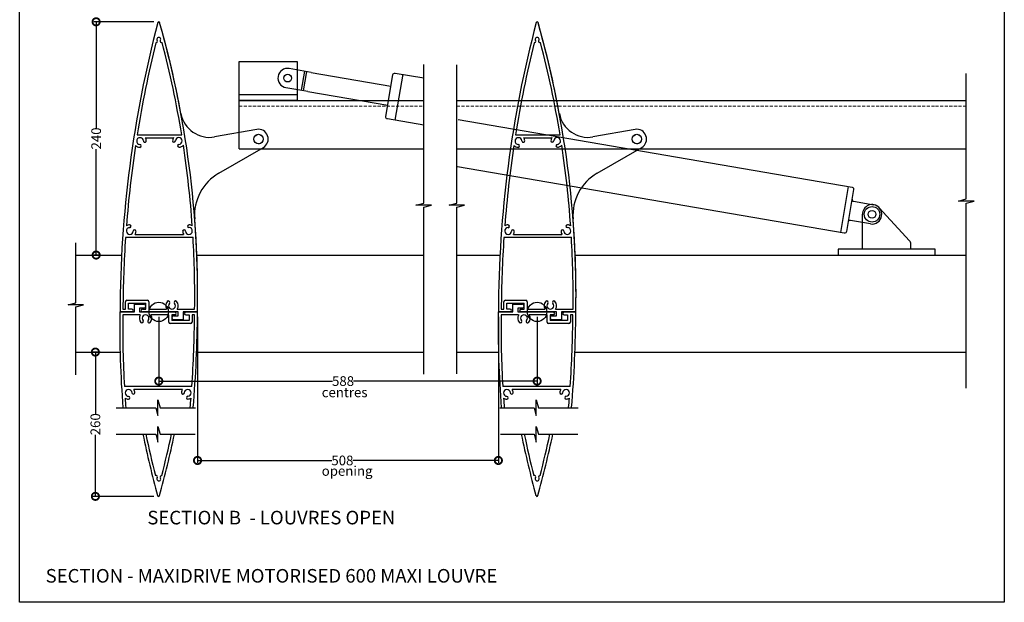
# Model space of a CAD drawing. Units: millimetres. Extents: x 28901 to 29916, y -295 to 987.
# Drawn here: x 28901 to 29916, y -295 to 305 of the extents above; entities that cross this region are included whole.
import ezdxf

# ---------------------------------------------------------------- set-up
doc = ezdxf.new("R2010")
doc.units = ezdxf.units.MM
doc.header["$MEASUREMENT"] = 0
doc.linetypes.add('HIDDEN2', pattern=[4.7625, 3.175, -1.5875])
for name, color, linetype in [('Annotation', 7, 'Continuous'), ('Dimensions', 7, 'Continuous'), ('Template heading', 7, 'Continuous')]:
    doc.layers.add(name, color=color, linetype=linetype)
doc.styles.get("Standard").update_dxf_attribs({"font": 'GIL_____.TTF', "height": 2})
doc.dimstyles.get("Standard").update_dxf_attribs({"dimtxt": 2, "dimasz": 3, "dimexe": 0.5, "dimexo": 1, "dimgap": 0.09, "dimtad": 0, "dimdec": 0, "dimzin": 0, "dimdsep": 46, "dimtxsty": 'Standard', "dimblk": 'DOTSMALL', "dimcen": 0.09, "dimclrd": 256, "dimclre": 256, "dimclrt": 256, "dimadec": 4, "dimazin": 0, "dimtfac": 1, "dimtdec": 0, "dimtofl": 0, "dimtmove": 0, "dimatfit": 3, "dimfxl": 1, "dimtolj": 1, "dimtzin": 0, "dimlwd": -1, "dimarcsym": 0})

# ---------------------------------------------------------------- blocks, each defined once
blk = doc.blocks.new('_DotSmall')
at = {"color": 0, "linetype": 'ByBlock', "const_width": 0.5}
blk.add_lwpolyline([(-0.0625, 0, 1), (0.0625, 0, 1)], format="xyb", close=True, dxfattribs=at)
blk = doc.blocks.new('*D273')
at = {"layer": 'Defpoints', "color": 0, "transparency": 16777216}
for p in [(28978.6, -37.2), (28988.7, -37.2), (29043.8, -185.9)]:
    blk.add_point(p, dxfattribs=at)
at = {"layer": 'Dimensions', "lineweight": -2, "transparency": 16777216}
for p, q in [((28983.7, -37.2), (28976.1, -37.2)), ((29038.8, -185.9), (28976.1, -185.9))]:
    blk.add_line(p, q, dxfattribs=at)
at = {"layer": 'Dimensions', "transparency": 16777216}
for p, q in [((28978.6, -37.2), (28978.6, -100.7)), ((28978.6, -185.9), (28978.6, -122.5))]:
    blk.add_line(p, q, dxfattribs=at)
at = {"layer": 'Dimensions', "transparency": 16777216, "xscale": 15, "yscale": 15, "zscale": 15}
for p, rotation in [((28978.6, -37.2), 90), ((28978.6, -185.9), 270)]:
    blk.add_blockref('_DotSmall', p, dxfattribs=dict(at, rotation=rotation))
at = {"layer": 'Dimensions', "transparency": 16777216, "insert": (28978.6, -111.6), "char_height": 10, "attachment_point": 5, "rotation": 90}
blk.add_mtext('\\A1;260', dxfattribs=at)
blk = doc.blocks.new('*D274')
at = {"layer": 'Defpoints', "color": 0, "transparency": 16777216}
for p in [(28979.4, 303.2), (29043.9, 303.2), (28986.9, 62.8)]:
    blk.add_point(p, dxfattribs=at)
at = {"layer": 'Dimensions', "lineweight": -2, "transparency": 16777216}
for p, q in [((29038.9, 303.2), (28976.9, 303.2)), ((28981.9, 62.8), (28976.9, 62.8))]:
    blk.add_line(p, q, dxfattribs=at)
at = {"layer": 'Dimensions', "transparency": 16777216}
for p, q in [((28979.4, 303.2), (28979.4, 193.9)), ((28979.4, 62.8), (28979.4, 172.1))]:
    blk.add_line(p, q, dxfattribs=at)
at = {"layer": 'Dimensions', "transparency": 16777216, "xscale": 15, "yscale": 15, "zscale": 15}
for p, rotation in [((28979.4, 303.2), 90), ((28979.4, 62.8), 270)]:
    blk.add_blockref('_DotSmall', p, dxfattribs=dict(at, rotation=rotation))
at = {"layer": 'Dimensions', "transparency": 16777216, "insert": (28979.4, 183), "char_height": 10, "attachment_point": 5, "rotation": 90}
blk.add_mtext('\\A1;240', dxfattribs=at)
blk = doc.blocks.new('*D275')
at = {"layer": 'Defpoints', "color": 0, "transparency": 16777216}
for p in [(29044, 4.2), (29434.3, 4.2), (29434.3, -67.1)]:
    blk.add_point(p, dxfattribs=at)
at = {"layer": 'Dimensions', "lineweight": -2, "transparency": 16777216}
for p, q in [((29044, -0.8), (29044, -69.6)), ((29434.3, -0.8), (29434.3, -69.6))]:
    blk.add_line(p, q, dxfattribs=at)
at = {"layer": 'Dimensions', "transparency": 16777216}
for p, q in [((29044, -67.1), (29223.3, -67.1)), ((29434.3, -67.1), (29244.9, -67.1))]:
    blk.add_line(p, q, dxfattribs=at)
at = {"layer": 'Dimensions', "transparency": 16777216, "xscale": 15, "yscale": 15, "zscale": 15, "rotation": 180}
blk.add_blockref('_DotSmall', (29044, -67.1), dxfattribs=at)
at = {"layer": 'Dimensions', "transparency": 16777216, "xscale": 15, "yscale": 15, "zscale": 15}
blk.add_blockref('_DotSmall', (29434.3, -67.1), dxfattribs=at)
at = {"layer": 'Dimensions', "transparency": 16777216, "insert": (29234.1, -67.1), "char_height": 10, "attachment_point": 5}
blk.add_mtext('\\A1;588', dxfattribs=at)
blk = doc.blocks.new('*D276')
at = {"layer": 'Defpoints', "color": 0, "transparency": 16777216}
for p in [(29084, 4.2), (29394.3, 4.2), (29394.3, -148.9)]:
    blk.add_point(p, dxfattribs=at)
at = {"layer": 'Dimensions', "lineweight": -2, "transparency": 16777216}
for p, q in [((29084, -0.8), (29084, -151.4)), ((29394.3, -0.8), (29394.3, -151.4))]:
    blk.add_line(p, q, dxfattribs=at)
at = {"layer": 'Dimensions', "transparency": 16777216}
for p, q in [((29084, -148.9), (29222.6, -148.9)), ((29394.3, -148.9), (29244.1, -148.9))]:
    blk.add_line(p, q, dxfattribs=at)
at = {"layer": 'Dimensions', "transparency": 16777216, "xscale": 15, "yscale": 15, "zscale": 15, "rotation": 180}
blk.add_blockref('_DotSmall', (29084, -148.9), dxfattribs=at)
at = {"layer": 'Dimensions', "transparency": 16777216, "xscale": 15, "yscale": 15, "zscale": 15}
blk.add_blockref('_DotSmall', (29394.3, -148.9), dxfattribs=at)
at = {"layer": 'Dimensions', "transparency": 16777216, "insert": (29233.4, -148.9), "char_height": 10, "attachment_point": 5}
blk.add_mtext('\\A1;508', dxfattribs=at)

msp = doc.modelspace()

# ---------------------------------------------------------------- linework, layer by layer
for p, q in [((29021.7, 186.8), (29067.7, 186.8)), ((29030.1, 183.8), (29059.2, 183.8)), ((29145.1, 192.2), (29101.6, 184.6)), ((29412, 186.8), (29458, 186.8)), ((29420.4, 183.8), (29449.5, 183.8)), ((29535.4, 192.2), (29491.9, 184.6)), ((29105.9, 147.2), (29151.9, 173.7)), ((29496.2, 147.2), (29542.2, 173.7)), ((29019.5, 84.1), (29069.6, 84.1)), ((29409.8, 84.1), (29459.9, 84.1)), ((29009.7, 81.1), (29079.4, 81.1)), ((29400, 81.1), (29469.7, 81.1)), ((29009.7, 7.2), (29009.7, 14.7)), ((29011.2, 16.2), (29032.2, 16.2)), ((29012.7, 13.2), (29030.7, 13.2)), ((29012.7, 7.2), (29012.7, 13.2)), ((29019, 4.2), (29019, 12.2)), ((29019, 12.2), (29028.5, 12.2)), ((29030.7, 7.2), (29030.7, 13.2)), ((29033.7, 14.7), (29033.7, 7.2)), ((29400, 7.2), (29400, 14.7)), ((29401.5, 16.2), (29422.5, 16.2)), ((29403, 13.2), (29421, 13.2)), ((29403, 7.2), (29403, 13.2)), ((29409.3, 4.2), (29409.3, 12.2)), ((29409.3, 12.2), (29418.8, 12.2)), ((29421, 7.2), (29421, 13.2)), ((29424, 14.7), (29424, 7.2)), ((29004, 4.2), (29019, 4.2)), ((29016.2, 4.2), (29004, 4.2)), ((29024.9, 1.2), (29006.9, 1.2)), ((29007, 7.2), (29009.7, 7.2)), ((29016.2, 7.2), (29012.7, 7.2)), ((29028.5, 8.2), (29024, 8.2)), ((29024, 8.2), (29024, 4.2)), ((29024, 4.2), (29060.6, 4.2)), ((29027.4, 7.2), (29030.7, 7.2)), ((29064, 4.2), (29027.4, 4.2)), ((29033.7, 7.2), (29052.1, 7.2)), ((29054.3, 1.2), (29035.8, 1.2)), ((29054.3, -6.3), (29054.3, 1.2)), ((29060.6, 1.2), (29057.3, 1.2)), ((29057.3, 1.2), (29057.3, -4.8)), ((29059.5, 0.2), (29064, 0.2)), ((29063, 7.2), (29081, 7.2)), ((29064, 0.2), (29064, 4.2)), ((29084, 4.2), (29069, 4.2)), ((29069, 4.2), (29069, -3.8)), ((29071.8, 4.2), (29084, 4.2)), ((29071.8, 1.2), (29075.3, 1.2)), ((29075.3, 1.2), (29075.3, -4.8)), ((29080.9, 1.2), (29078.3, 1.2)), ((29078.3, 1.2), (29078.3, -6.3)), ((29394.3, 4.2), (29409.3, 4.2)), ((29406.5, 4.2), (29394.3, 4.2)), ((29415.2, 1.2), (29397.2, 1.2)), ((29397.3, 7.2), (29400, 7.2)), ((29406.5, 7.2), (29403, 7.2)), ((29418.8, 8.2), (29414.3, 8.2)), ((29414.3, 8.2), (29414.3, 4.2)), ((29414.3, 4.2), (29450.9, 4.2)), ((29417.7, 7.2), (29421, 7.2)), ((29454.3, 4.2), (29417.7, 4.2)), ((29424, 7.2), (29442.4, 7.2)), ((29444.6, 1.2), (29426.1, 1.2)), ((29444.6, -6.3), (29444.6, 1.2)), ((29450.9, 1.2), (29447.6, 1.2)), ((29447.6, 1.2), (29447.6, -4.8)), ((29449.8, 0.2), (29454.3, 0.2)), ((29453.3, 7.2), (29471.3, 7.2)), ((29454.3, 0.2), (29454.3, 4.2)), ((29474.3, 4.2), (29459.3, 4.2)), ((29459.3, 4.2), (29459.3, -3.8)), ((29462.1, 4.2), (29474.3, 4.2)), ((29462.1, 1.2), (29465.6, 1.2)), ((29465.6, 1.2), (29465.6, -4.8)), ((29471.2, 1.2), (29468.6, 1.2)), ((29468.6, 1.2), (29468.6, -6.3)), ((29076.8, -7.8), (29055.8, -7.8)), ((29075.3, -4.8), (29057.3, -4.8)), ((29069, -3.8), (29059.5, -3.8)), ((29467.1, -7.8), (29446.1, -7.8)), ((29465.6, -4.8), (29447.6, -4.8)), ((29459.3, -3.8), (29449.8, -3.8)), ((29078.2, -72.8), (29008.6, -72.8)), ((29068.4, -75.8), (29018.3, -75.8)), ((29468.5, -72.8), (29398.9, -72.8)), ((29458.7, -75.8), (29408.6, -75.8))]:
    msp.add_line(p, q)
at = {"color": 11, "true_color": 0xf27172}
for p, q in [((29760.8, 118.2), (29781.5, 114.6)), ((29778.1, 94.9), (29757.4, 98.5))]:
    msp.add_line(p, q, dxfattribs=at)
for points in [[(29126.9, 222.2), (29126.9, 262.2), (29186.9, 262.2), (29186.9, 222.2), (29126.9, 222.2), (29126.9, 228.2), (29186.9, 228.2)], [(29317.3, -60.1), (29317.3, 112), (29325.3, 114.2), (29309.3, 114.2), (29317.3, 116.3), (29317.3, 259.2)], [(29351.5, -59.5), (29351.5, 112), (29359.5, 114.2), (29343.5, 114.2), (29351.5, 116.3), (29351.5, 258.7)], [(29877, -74.5), (29877, 116.3), (29885, 118.4), (29869, 118.4), (29877, 120.6), (29877, 249.8)], [(29351.5, 222.2), (29517.2, 222.2)], [(29845.2, 222.2), (29877, 222.2)], [(29351.5, 172.2), (29517.2, 172.2)], [(29845.2, 172.2), (29877, 172.2)], [(29769.8, 68.8), (29769.8, 104.8)], [(28958.5, -60.6), (28958.5, 9.4), (28966.5, 11.5), (28950.5, 11.5), (28958.5, 13.7), (28958.5, 75.4)], [(29744.8, 62.8), (29844.8, 62.8), (29844.8, 68.8), (29744.8, 68.8), (29744.8, 62.8)], [(28999.9, -94.5), (29041, -94.5), (29043.1, -102.5), (29043.1, -86.5), (29045.3, -94.5), (29082, -94.5)], [(29395.9, -94.5), (29431.3, -94.5), (29433.4, -102.5), (29433.4, -86.5), (29435.6, -94.5), (29476.5, -94.5)], [(28999.9, -121.9), (29041, -121.9), (29043.1, -129.9), (29043.1, -113.9), (29045.3, -121.9), (29081.4, -121.9)], [(29396.5, -121.9), (29431.3, -121.9), (29433.4, -129.9), (29433.4, -113.9), (29435.6, -121.9), (29476.2, -121.9)]]:
    msp.add_lwpolyline(points)
for points in [[(29201.2, 251.1), (29178.6, 255)], [(29194.3, 252.3), (29190.9, 232.6)], [(29196.3, 252), (29192.9, 232.2)], [(29201.2, 251.1), (29283.5, 237)], [(29295.8, 249.1), (29287.6, 201.8)], [(29197.8, 231.4), (29175.2, 235.3)], [(29197.8, 231.4), (29280.2, 217.2)], [(29755.3, 133.3), (29747.1, 86)]]:
    msp.add_lwpolyline(points, dxfattribs=at)
for points in [[(29317.3, 196.7), (29279.8, 203.1, -0.414214), (29278.1, 205.4), (29285.6, 248.8, -0.414214), (29287.9, 250.4), (29317.3, 245.4)], [(29352.9, 202.5), (29759.2, 132.7, -0.414214), (29760.8, 130.3), (29753.4, 87, -0.414214), (29751.1, 85.4), (29352.2, 153.9)]]:
    msp.add_lwpolyline(points, format="xyb", dxfattribs=at)
at = {"flags": 128}
for points in [[(29126.9, 222.2), (29317.3, 222.2)], [(29126.9, 172.2), (29126.9, 222.2)], [(29517.2, 222.2), (29845.2, 222.2)], [(29126.9, 172.2), (29317.3, 172.2)], [(29517.2, 172.2), (29845.2, 172.2)]]:
    msp.add_lwpolyline(points, dxfattribs=at)
at = {"linetype": 'HIDDEN2', "lineweight": 5, "flags": 128}
for points in [[(29126.9, 216.2), (29317.3, 216.2)], [(29517.2, 216.2), (29845.2, 216.2)]]:
    msp.add_lwpolyline(points, dxfattribs=at)
at = {"linetype": 'HIDDEN2', "lineweight": 5}
for points in [[(29351.5, 216.2), (29517.2, 216.2)], [(29845.2, 216.2), (29877, 216.2)]]:
    msp.add_lwpolyline(points, dxfattribs=at)
msp.add_lwpolyline([(29819.8, 68.8), (29819.8, 74.2, 0.188417), (29818.5, 77.6), (29787.1, 111.5)], format="xyb")
at = {"color": 152, "true_color": 0x2776bb, "flags": 128}
for points in [[(28958.5, 62.8), (29005.6, 62.8)], [(29083.3, 62.8), (29317.3, 62.8)], [(29351.5, 62.8), (29395.9, 62.8)], [(29473.6, 62.8), (29877, 62.8)], [(28958.5, -37.2), (29004.1, -37.2)], [(29083.1, -37.2), (29317.3, -37.2)], [(29351.5, -37.2), (29394.4, -37.2)], [(29473.4, -37.2), (29877, -37.2)]]:
    msp.add_lwpolyline(points, dxfattribs=at)
at = {"color": 11, "true_color": 0xf27172}
for centre in [(29176.9, 245.2), (29779.8, 104.8)]:
    msp.add_circle(centre, 4, dxfattribs=at)
for centre, radius in [((29176.9, 245.2), 4), ((29146.9, 182.4), 4.85), ((29537.2, 182.4), 4.85), ((29779.8, 104.8), 8), ((29779.8, 104.8), 4)]:
    msp.add_circle(centre, radius)
at = {"linetype": 'HIDDEN2', "lineweight": 5}
for centre in [(29146.9, 182.4), (29537.2, 182.4)]:
    msp.add_circle(centre, 4.85, dxfattribs=at)
for centre, radius, start, end in [((30190.7, 0.5), 1186.7, 165.2631, 179.825), ((29044, 302.2), 1, 15.8755, 165.2631), ((28056.8, 21.4), 1027.3, 359.0376, 15.8755), ((28056.8, 21.4), 1027.3, 10.501, 15.8755), ((30581, 0.5), 1186.7, 165.2631, 179.825), ((29434.3, 302.2), 1, 15.8755, 165.2631), ((28447.1, 21.4), 1027.3, 359.0376, 15.8755), ((28447.1, 21.4), 1027.3, 10.501, 15.8755), ((29044, 285.2), 2, 325.3769, 214.6231), ((29434.3, 285.2), 2, 325.3769, 214.6231), ((30190.7, 0.5), 1183.7, 166.2598, 170.9461), ((29041.1, 283.2), 1.5, 260.3951, 34.6231), ((29046.8, 283.2), 1.5, 145.3769, 294.2349), ((28056.8, 21.4), 1024.3, 9.2922, 14.7267), ((30581, 0.5), 1183.7, 166.2598, 170.9461), ((29431.4, 283.2), 1.5, 260.3951, 34.6231), ((29437.1, 283.2), 1.5, 145.3769, 294.2349), ((28447.1, 21.4), 1024.3, 9.2922, 14.7267), ((29096.4, 214.1), 30, 190.501, 280), ((29486.7, 214.1), 30, 190.501, 280), ((29024.7, 180.3), 3.5, 2.2465, 267.7535), ((29024.7, 180.3), 6.45, 2.2465, 32.8632), ((29064.7, 180.4), 6.45, 147.664, 177.7535), ((29064.7, 180.4), 3.5, 272.2465, 177.7535), ((29146.9, 182.4), 10, 300, 100), ((29415, 180.3), 3.5, 2.2465, 267.7535), ((29415, 180.3), 6.45, 2.2465, 32.8632), ((29455, 180.4), 6.45, 147.664, 177.7535), ((29455, 180.4), 3.5, 272.2465, 177.7535), ((29537.2, 182.4), 10, 300, 100), ((30190.7, 0.5), 1183.7, 171.4822, 175.5209), ((29024.7, 180.3), 6.45, 223.5953, 267.7535), ((29024.5, 175.3), 1.47, 267.7535, 87.7535), ((29029.6, 180.5), 1.48, 182.2465, 2.2465), ((29059.7, 180.6), 1.47, 177.7535, 357.7535), ((29064.9, 175.4), 1.47, 92.2465, 272.2465), ((29064.7, 180.4), 6.45, 272.2465, 316.5821), ((28056.8, 21.4), 1024.3, 4.0073, 8.6758), ((30581, 0.5), 1183.7, 171.4822, 175.5209), ((29415, 180.3), 6.45, 223.5953, 267.7535), ((29414.8, 175.3), 1.47, 267.7535, 87.7535), ((29420, 180.5), 1.48, 182.2465, 2.2465), ((29450, 180.6), 1.47, 177.7535, 357.7535), ((29455.2, 175.4), 1.47, 92.2465, 272.2465), ((29455, 180.4), 6.45, 272.2465, 316.5821), ((28447.1, 21.4), 1024.3, 4.0073, 8.6758), ((29130.9, 103.9), 50, 120, 184.3922), ((29521.2, 103.9), 50, 120, 184.3922), ((29779.8, 104.8), 10, 42.6816, 180), ((29014.1, 87.6), 6.45, 92.2465, 122.849), ((29013.9, 92.5), 1.47, 272.2465, 92.2465), ((29075.2, 92.6), 1.48, 87.7535, 267.7535), ((29075.1, 87.6), 6.45, 56.6598, 87.7535), ((28056.8, 21.4), 1027.3, 359.0376, 4.3922), ((29404.4, 87.6), 6.45, 92.2465, 122.849), ((29404.2, 92.5), 1.47, 272.2465, 92.2465), ((29465.5, 92.6), 1.48, 87.7535, 267.7535), ((29465.4, 87.6), 6.45, 56.6598, 87.7535), ((28447.1, 21.4), 1027.3, 359.0376, 4.3922), ((29014.1, 87.6), 3.5, 92.2465, 357.7535), ((29019, 87.4), 1.47, 357.7535, 177.7535), ((29014.1, 87.6), 6.45, 327.664, 357.7535), ((29070.1, 87.4), 1.47, 2.2465, 182.2465), ((29075.1, 87.6), 6.45, 182.2465, 212.8632), ((29075.1, 87.6), 3.5, 182.2465, 87.7535), ((29404.4, 87.6), 3.5, 92.2465, 357.7535), ((29409.3, 87.4), 1.47, 357.7535, 177.7535), ((29404.4, 87.6), 6.45, 327.664, 357.7535), ((29460.4, 87.4), 1.47, 2.2465, 182.2465), ((29465.4, 87.6), 6.45, 182.2465, 212.8632), ((29465.4, 87.6), 3.5, 182.2465, 87.7535), ((30190.7, 0.5), 1183.7, 176.0969, 179.6793), ((28056.8, 21.4), 1024.3, 359.2026, 3.341), ((30581, 0.5), 1183.7, 176.0969, 179.6793), ((28447.1, 21.4), 1024.3, 359.2026, 3.341), ((29011.2, 14.7), 1.5, 90, 180), ((29028.5, 10.2), 2, 270, 90), ((29032.2, 14.7), 1.5, 0, 90), ((29057.6, 10.6), 6.45, 137.2465, 212.336), ((29053.9, 14), 1.48, 317.2465, 137.2465), ((29057.6, 10.6), 3.5, 137.2465, 42.7535), ((29061.2, 14), 1.48, 42.7535, 222.7535), ((29057.6, 10.6), 6.45, 327.664, 42.7535), ((29401.5, 14.7), 1.5, 90, 180), ((29418.8, 10.2), 2, 270, 90), ((29422.5, 14.7), 1.5, 0, 90), ((29447.9, 10.6), 6.45, 137.2465, 212.336), ((29444.2, 14), 1.48, 317.2465, 137.2465), ((29447.9, 10.6), 3.5, 137.2465, 42.7535), ((29451.5, 14), 1.48, 42.7535, 222.7535), ((29447.9, 10.6), 6.45, 327.664, 42.7535), ((30031.1, -13.1), 1027.3, 179.0376, 184.5442), ((30031.1, -13.1), 1024.3, 179.2026, 183.341), ((29016.2, 5.7), 1.5, 270, 90), ((29030.4, -2.3), 6.45, 147.664, 222.7535), ((29027.4, 5.7), 1.5, 90, 270), ((29030.4, -2.3), 3.5, 317.2465, 222.7535), ((29030.4, -2.3), 6.45, 317.2465, 32.336), ((29059.5, -1.8), 2, 90, 270), ((29060.6, 2.7), 1.5, 270, 90), ((29071.8, 2.7), 1.5, 90, 270), ((27897.2, 7.8), 1183.7, 356.0969, 359.6793), ((27897.2, 7.8), 1186.7, 355.0561, 359.825), ((30421.4, -13.1), 1027.3, 179.0376, 184.5442), ((30421.4, -13.1), 1024.3, 179.2026, 183.341), ((29406.5, 5.7), 1.5, 270, 90), ((29420.7, -2.3), 6.45, 147.664, 222.7535), ((29417.7, 5.7), 1.5, 90, 270), ((29420.7, -2.3), 3.5, 317.2465, 222.7535), ((29420.7, -2.3), 6.45, 317.2465, 32.336), ((29449.8, -1.8), 2, 90, 270), ((29450.9, 2.7), 1.5, 270, 90), ((29462.1, 2.7), 1.5, 90, 270), ((28287.5, 7.8), 1183.7, 356.0969, 359.6793), ((28287.5, 7.8), 1186.7, 355.0561, 359.825), ((29026.7, -5.7), 1.48, 222.7535, 42.7535), ((29034, -5.7), 1.48, 137.2465, 317.2465), ((29055.8, -6.3), 1.5, 180, 270), ((29076.8, -6.3), 1.5, 270, 0), ((29417, -5.7), 1.48, 222.7535, 42.7535), ((29424.3, -5.7), 1.48, 137.2465, 317.2465), ((29446.1, -6.3), 1.5, 180, 270), ((29467.1, -6.3), 1.5, 270, 0), ((29012.9, -79.3), 3.5, 2.2465, 267.7535), ((29017.8, -79.1), 1.47, 182.2465, 2.2465), ((29012.9, -79.3), 6.45, 2.2465, 32.8632), ((29073.8, -79.2), 6.45, 147.664, 177.7535), ((29068.9, -79), 1.47, 177.7535, 357.7535), ((29073.8, -79.2), 3.5, 272.2465, 177.7535), ((29403.2, -79.3), 3.5, 2.2465, 267.7535), ((29408.1, -79.1), 1.47, 182.2465, 2.2465), ((29403.2, -79.3), 6.45, 2.2465, 32.8632), ((29464.1, -79.2), 6.45, 147.664, 177.7535), ((29459.2, -79), 1.47, 177.7535, 357.7535), ((29464.1, -79.2), 3.5, 272.2465, 177.7535), ((29012.9, -79.3), 6.45, 236.6598, 267.7535), ((30031.1, -13.1), 1024.3, 184.0073, 184.5575), ((29012.7, -84.3), 1.48, 267.7535, 87.7535), ((29074, -84.2), 1.47, 92.2465, 272.2465), ((29073.8, -79.2), 6.45, 272.2465, 302.849), ((27897.2, 7.8), 1183.7, 355.0435, 355.5209), ((29403.2, -79.3), 6.45, 236.6598, 267.7535), ((30421.4, -13.1), 1024.3, 184.0073, 184.5575), ((29403, -84.3), 1.48, 267.7535, 87.7535), ((29464.3, -84.2), 1.47, 92.2465, 272.2465), ((29464.1, -79.2), 6.45, 272.2465, 302.849), ((28287.5, 7.8), 1183.7, 355.0435, 355.5209), ((30033.8, 85.5), 1027.3, 191.6486, 195.2755), ((30033.8, 85.5), 1024.3, 191.6832, 194.1267), ((27900.3, 128.7), 1186.7, 344.6631, 347.8067), ((27900.3, 128.7), 1183.7, 345.6598, 347.7753), ((30424.1, 85.5), 1027.3, 191.6486, 195.2755), ((30424.1, 85.5), 1024.3, 191.6832, 194.1267), ((28290.6, 128.7), 1186.7, 344.6631, 347.8067), ((28290.6, 128.7), 1183.7, 345.6598, 347.7753), ((29041.1, -165.9), 1.5, 324.7769, 113.6349), ((29044, -167.9), 2, 144.7769, 34.0231), ((29046.9, -166), 1.5, 79.7951, 214.0231), ((29431.4, -165.9), 1.5, 324.7769, 113.6349), ((29434.3, -167.9), 2, 144.7769, 34.0231), ((29437.2, -166), 1.5, 79.7951, 214.0231), ((29043.8, -184.9), 1, 195.2755, 344.6631), ((29434.1, -184.9), 1, 195.2755, 344.6631)]:
    msp.add_arc(centre, radius, start, end)
at = {"color": 11, "true_color": 0xf27172}
for centre, radius, start, end in [((29176.9, 245.2), 10, 80.243, 260.243), ((29761.1, 120.2), 2, 170.243, 260.243), ((29779.8, 104.8), 10, 260.243, 80.243), ((29757, 96.5), 2, 80.243, 170.243)]:
    msp.add_arc(centre, radius, start, end, dxfattribs=at)
at = {"layer": 'Annotation'}
for centre in [(29044, 4.2), (29434.3, 4.2)]:
    msp.add_circle(centre, 10, dxfattribs=at)
at = {"layer": 'Defpoints', "color": 7}
for p, q in [((28900.5, 241.6), (28900.5, 986.7)), ((29916.2, 986.7), (29916.2, 241.6)), ((28900.5, -295.1), (28900.5, 312.7)), ((29916.2, 241.6), (29916.2, -295.1)), ((29916.2, -295.1), (28900.5, -295.1))]:
    msp.add_line(p, q, dxfattribs=at)

# ---------------------------------------------------------------- texts
at = {"layer": 'Annotation', "color": 7, "insert": (29032.2, -200.8), "char_height": 14, "attachment_point": 1}
msp.add_mtext_dynamic_manual_height_columns('\\pi204.63; SECTION B  - LOUVRES OPEN', width=682.876, gutter_width=50, heights=[0], dxfattribs=at)
at = {"layer": 'Dimensions', "char_height": 10, "attachment_point": 1}
for s, insert in [('centres', (29212.1, -73.7)), ('opening', (29212.1, -154.7))]:
    msp.add_mtext_dynamic_manual_height_columns(s, width=94.098, gutter_width=50, heights=[0], dxfattribs=dict(at, insert=insert))
at = {"layer": 'Template heading', "color": 7, "insert": (28927.3, -260.8), "char_height": 14, "attachment_point": 1}
msp.add_mtext_dynamic_manual_height_columns('SECTION - MAXIDRIVE MOTORISED 600 MAXI LOUVRE ', width=704.347, gutter_width=50, heights=[0], dxfattribs=at)

# ---------------------------------------------------------------- dimensions: what is measured, and where the dimension line sits
at = {"layer": 'Dimensions'}
dim = msp.add_linear_dim(base=(28979.4, 303.2), p1=(28986.9, 62.8), p2=(29043.9, 303.2), angle=90, dimstyle='Standard', dxfattribs=at)
dim.commit()
dim.dimension.update_dxf_attribs({"geometry": '*D274', "text_midpoint": (28979.4, 183)})
for base, p1, p2, text, picture, middle in [((29434.3, -67.1), (29044, 4.2), (29434.3, 4.2), '588', '*D275', (29234.1, -67.1)), ((29394.3, -148.9), (29084, 4.2), (29394.3, 4.2), '508', '*D276', (29233.4, -148.9))]:
    dim = msp.add_linear_dim(base=base, p1=p1, p2=p2, text=text, dimstyle='Standard', dxfattribs=at)
    dim.commit()
    dim.dimension.update_dxf_attribs({"geometry": picture, "text_midpoint": middle, "dimtype": 160})
dim = msp.add_linear_dim(base=(28978.6, -37.2), p1=(29043.8, -185.9), p2=(28988.7, -37.2), angle=90, text='260', dimstyle='Standard', dxfattribs=at)
dim.commit()
dim.dimension.update_dxf_attribs({"geometry": '*D273', "text_midpoint": (28978.6, -111.6)})

doc.saveas('drawing.dxf')
